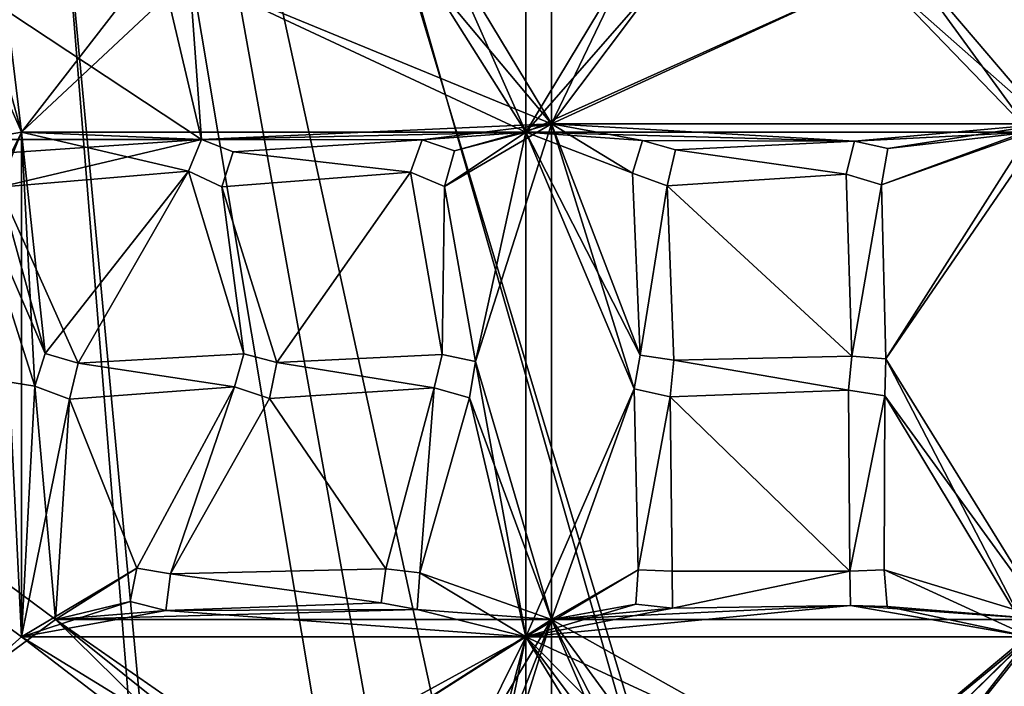
# Model space of a CAD drawing. Units: inches. Extents: x -7 to 7, y -7 to 7.
# Drawn here: x -5.6 to -2.9, y -2.9 to -1.1 of the extents above; entities that cross this region are included whole.
import ezdxf

# ---------------------------------------------------------------- set-up
doc = ezdxf.new("R2010")
doc.units = ezdxf.units.IN
doc.layers.get('0').update_dxf_attribs({"true_color": 0xc2ced6})

msp = doc.modelspace()

# ---------------------------------------------------------------- linework, layer by layer
for points in [[(-5.8251, 3.634), (-5.1684, -4.5194), (-5.9499, -3.4432), (-5.8251, 3.634)], [(6.1683, -3.0212), (-3.0208, -6.1684), (-5.8251, 3.634), (6.1683, -3.0212)], [(-5.8251, 3.634), (-3.0208, -6.1684), (-4.1935, -5.4435), (-5.8251, 3.634)], [(-5.1684, -4.5194), (-5.8251, 3.634), (-4.1935, -5.4435), (-5.1684, -4.5194)], [(-5.875, 3.558), (-5.897, -3.527), (-5.1105, -4.5888), (-5.875, 3.558)], [(-5.875, 3.558), (-2.9382, -6.2052), (6.2052, -2.9382), (-5.875, 3.558)], [(-3.8621, -5.6674), (-2.9382, -6.2052), (-5.875, 3.558), (-3.8621, -5.6674)], [(-5.1105, -4.5888), (-4.399, -5.2615), (-5.875, 3.558), (-5.1105, -4.5888)], [(-5.875, 3.558), (-4.399, -5.2615), (-3.8621, -5.6674), (-5.875, 3.558)], [(-5.7949, 0.2982), (-5.2115, -0.908), (-5.5902, -1.3976), (-5.7949, 0.2982)], [(-5.7371, -0.8694), (-5.7949, 0.2982), (-5.5902, -1.3976), (-5.7371, -0.8694)], [(-4.4278, -0.8666), (-4.1926, 0), (-4.1926, -1.3976), (-4.4278, -0.8666)], [(-4.4278, -0.8666), (-4.1217, -1.3739), (-4.1217, 0), (-4.4278, -0.8666)], [(-4.1926, -1.3976), (-4.1926, 0), (-3.9001, -0.9116), (-4.1926, -1.3976)], [(-4.1217, -1.3739), (-3.9001, -0.9116), (-4.1217, 0), (-4.1217, -1.3739)], [(-2.7951, -1.3976), (-3.1845, -0.862), (-2.7951, 0), (-2.7951, -1.3976)], [(-2.7478, -1.3739), (-2.7478, 0), (-3.1845, -0.862), (-2.7478, -1.3739)], [(-5.7371, -0.8694), (-5.5902, -1.3976), (-5.7811, -0.9616), (-5.7371, -0.8694)], [(-4.4678, -0.9606), (-4.4278, -0.8666), (-4.1926, -1.3976), (-4.4678, -0.9606)], [(-4.1217, -1.3739), (-4.4278, -0.8666), (-4.4678, -0.9606), (-4.1217, -1.3739)], [(-2.7951, -1.3976), (-3.2178, -0.9586), (-3.1845, -0.862), (-2.7951, -1.3976)], [(-3.1845, -0.862), (-3.2178, -0.9586), (-2.7478, -1.3739), (-3.1845, -0.862)], [(-5.0915, -1.418), (-5.2115, -0.908), (-5.7811, -0.9616), (-5.0915, -1.418)], [(-5.2115, -0.908), (-5.1243, -0.9612), (-5.5902, -1.3976), (-5.2115, -0.908)], [(-5.2115, -0.908), (-5.0915, -1.418), (-5.1243, -0.9612), (-5.2115, -0.908)], [(-4.1926, -1.3976), (-3.9001, -0.9116), (-3.81, -0.9597), (-4.1926, -1.3976)], [(-3.81, -0.9597), (-3.9001, -0.9116), (-4.1217, -1.3739), (-3.81, -0.9597)], [(-5.7811, -0.9616), (-5.5902, -1.3976), (-5.7052, -1.4173), (-5.7811, -0.9616)], [(-5.7811, -0.9616), (-5.7052, -1.4173), (-5.0915, -1.418), (-5.7811, -0.9616)], [(-5.1243, -0.9612), (-4.1926, -1.3976), (-5.5902, -1.3976), (-5.1243, -0.9612)], [(-4.1926, -1.3976), (-5.1243, -0.9612), (-4.4678, -0.9606), (-4.1926, -1.3976)], [(-4.1217, -1.3739), (-4.4678, -0.9606), (-5.1243, -0.9612), (-4.1217, -1.3739)], [(-5.1243, -0.9612), (-5.0915, -1.418), (-4.1217, -1.3739), (-5.1243, -0.9612)], [(-2.7951, -1.3976), (-4.1926, -1.3976), (-3.2178, -0.9586), (-2.7951, -1.3976)], [(-3.81, -0.9597), (-3.2178, -0.9586), (-4.1926, -1.3976), (-3.81, -0.9597)], [(-2.7478, -1.3739), (-3.2178, -0.9586), (-4.1217, -1.3739), (-2.7478, -1.3739)], [(-3.81, -0.9597), (-4.1217, -1.3739), (-3.2178, -0.9586), (-3.81, -0.9597)], [(-5.0915, -1.418), (-4.4796, -1.419), (-4.1217, -1.3739), (-5.0915, -1.418)], [(-4.3898, -1.4491), (-4.1217, -1.3739), (-4.4796, -1.419), (-4.3898, -1.4491)], [(-4.1217, -1.3739), (-4.4178, -1.5474), (-4.332, -2.0325), (-4.1217, -1.3739)], [(-4.1217, -1.3739), (-4.3898, -1.4491), (-4.4178, -1.5474), (-4.1217, -1.3739)], [(-4.332, -2.0325), (-4.1217, -2.7478), (-4.1217, -1.3739), (-4.332, -2.0325)], [(-4.1217, -2.7478), (-3.8923, -2.1083), (-4.1217, -1.3739), (-4.1217, -2.7478)], [(-3.8757, -2.0151), (-4.1217, -1.3739), (-3.8923, -2.1083), (-3.8757, -2.0151)], [(-4.1217, -1.3739), (-3.8971, -1.5106), (-3.8689, -1.4203), (-4.1217, -1.3739)], [(-3.8971, -1.5106), (-4.1217, -1.3739), (-3.8757, -2.0151), (-3.8971, -1.5106)], [(-3.8689, -1.4203), (-3.2816, -1.4222), (-4.1217, -1.3739), (-3.8689, -1.4203)], [(-2.7478, -1.3739), (-4.1217, -1.3739), (-3.2816, -1.4222), (-2.7478, -1.3739)], [(-3.2816, -1.4222), (-3.1892, -1.4427), (-2.7478, -1.3739), (-3.2816, -1.4222)], [(-3.2065, -1.5434), (-3.1945, -2.0254), (-2.7478, -1.3739), (-3.2065, -1.5434)], [(-3.1892, -1.4427), (-3.2065, -1.5434), (-2.7478, -1.3739), (-3.1892, -1.4427)], [(-2.7478, -1.3739), (-3.1945, -2.0254), (-2.7478, -2.7478), (-2.7478, -1.3739)], [(-5.5902, -1.3976), (-5.6176, -1.4533), (-5.7052, -1.4173), (-5.5902, -1.3976)], [(-5.7052, -1.4173), (-5.6176, -1.4533), (-5.0915, -1.418), (-5.7052, -1.4173)], [(-5.652, -1.5495), (-5.5902, -1.3976), (-5.5902, -2.7951), (-5.652, -1.5495)], [(-5.5902, -1.3976), (-5.652, -1.5495), (-5.6176, -1.4533), (-5.5902, -1.3976)], [(-5.0915, -1.418), (-5.6176, -1.4533), (-5.652, -1.5495), (-5.0915, -1.418)], [(-5.652, -1.5495), (-5.1272, -1.5056), (-5.0915, -1.418), (-5.652, -1.5495)], [(-5.524, -2.0106), (-5.5902, -1.3976), (-5.1272, -1.5056), (-5.524, -2.0106)], [(-5.5529, -2.1008), (-5.5902, -1.3976), (-5.524, -2.0106), (-5.5529, -2.1008)], [(-5.5902, -1.3976), (-5.5529, -2.1008), (-5.5902, -2.7951), (-5.5902, -1.3976)], [(-5.1272, -1.5056), (-5.5902, -1.3976), (-5.0915, -1.418), (-5.1272, -1.5056)], [(-5.0915, -1.418), (-5.5902, -1.3976), (-4.1926, -1.3976), (-5.0915, -1.418)], [(-5.1272, -1.5056), (-5.0915, -1.418), (-5.0915, -1.418), (-5.1272, -1.5056)], [(-5.0915, -1.418), (-5.1272, -1.5056), (-5.1272, -1.5056), (-5.0915, -1.418)], [(-5.1272, -1.5056), (-5.0915, -1.418), (-5.0915, -1.418), (-5.1272, -1.5056)], [(-5.0915, -1.418), (-5.1272, -1.5056), (-5.1272, -1.5056), (-5.0915, -1.418)], [(-4.1926, -1.3976), (-4.4796, -1.419), (-5.0915, -1.418), (-4.1926, -1.3976)], [(-5.0915, -1.418), (-4.4796, -1.419), (-5.0029, -1.4514), (-5.0915, -1.418)], [(-5.0029, -1.4514), (-4.4796, -1.419), (-5.0915, -1.418), (-5.0029, -1.4514)], [(-5.0029, -1.4514), (-5.0915, -1.418), (-5.0915, -1.418), (-5.0029, -1.4514)], [(-5.0029, -1.4514), (-5.0915, -1.418), (-5.0915, -1.418), (-5.0029, -1.4514)], [(-5.0029, -1.4514), (-5.0915, -1.418), (-5.0029, -1.4514), (-5.0029, -1.4514)], [(-4.1926, -1.3976), (-4.3898, -1.4491), (-4.4796, -1.419), (-4.1926, -1.3976)], [(-4.3898, -1.4491), (-4.1926, -1.3976), (-4.4178, -1.5474), (-4.3898, -1.4491)], [(-4.4178, -1.5474), (-4.1926, -1.3976), (-4.332, -2.0325), (-4.4178, -1.5474)], [(-4.332, -2.0325), (-4.1926, -1.3976), (-4.1926, -2.7951), (-4.332, -2.0325)], [(-4.1926, -1.3976), (-3.8923, -2.1083), (-4.1926, -2.7951), (-4.1926, -1.3976)], [(-3.8757, -2.0151), (-4.1926, -1.3976), (-3.8971, -1.5106), (-3.8757, -2.0151)], [(-4.1926, -1.3976), (-3.8757, -2.0151), (-3.8923, -2.1083), (-4.1926, -1.3976)], [(-4.1926, -1.3976), (-3.8689, -1.4203), (-3.8971, -1.5106), (-4.1926, -1.3976)], [(-2.7951, -1.3976), (-3.2816, -1.4222), (-4.1926, -1.3976), (-2.7951, -1.3976)], [(-4.1926, -1.3976), (-3.2816, -1.4222), (-3.8689, -1.4203), (-4.1926, -1.3976)], [(-3.1892, -1.4427), (-3.2816, -1.4222), (-2.7951, -1.3976), (-3.1892, -1.4427)], [(-3.1945, -2.0254), (-3.2065, -1.5434), (-2.7951, -1.3976), (-3.1945, -2.0254)], [(-3.1892, -1.4427), (-2.7951, -1.3976), (-3.2065, -1.5434), (-3.1892, -1.4427)], [(-2.7951, -1.3976), (-2.7951, -2.7951), (-3.1945, -2.0254), (-2.7951, -1.3976)], [(-4.512, -1.5079), (-5.0029, -1.4514), (-4.4796, -1.419), (-4.512, -1.5079)], [(-4.512, -1.5079), (-4.4796, -1.419), (-5.0029, -1.4514), (-4.512, -1.5079)], [(-4.512, -1.5079), (-4.4796, -1.419), (-4.4796, -1.419), (-4.512, -1.5079)], [(-4.4796, -1.419), (-4.512, -1.5079), (-4.512, -1.5079), (-4.4796, -1.419)], [(-4.4796, -1.419), (-4.512, -1.5079), (-4.4796, -1.419), (-4.4796, -1.419)], [(-4.4796, -1.419), (-4.3898, -1.4491), (-4.3898, -1.4491), (-4.4796, -1.419)], [(-4.3898, -1.4491), (-4.4796, -1.419), (-4.4796, -1.419), (-4.3898, -1.4491)], [(-4.3898, -1.4491), (-4.4796, -1.419), (-4.4796, -1.419), (-4.3898, -1.4491)], [(-3.8971, -1.5106), (-3.8689, -1.4203), (-3.8689, -1.4203), (-3.8971, -1.5106)], [(-3.8689, -1.4203), (-3.8971, -1.5106), (-3.8971, -1.5106), (-3.8689, -1.4203)], [(-3.8971, -1.5106), (-3.8689, -1.4203), (-3.8689, -1.4203), (-3.8971, -1.5106)], [(-3.8689, -1.4203), (-3.8971, -1.5106), (-3.8971, -1.5106), (-3.8689, -1.4203)], [(-3.8689, -1.4203), (-3.2816, -1.4222), (-3.7778, -1.4462), (-3.8689, -1.4203)], [(-3.2816, -1.4222), (-3.8689, -1.4203), (-3.7778, -1.4462), (-3.2816, -1.4222)], [(-3.8689, -1.4203), (-3.7778, -1.4462), (-3.7778, -1.4462), (-3.8689, -1.4203)], [(-3.7778, -1.4462), (-3.8689, -1.4203), (-3.8689, -1.4203), (-3.7778, -1.4462)], [(-3.8689, -1.4203), (-3.7778, -1.4462), (-3.7778, -1.4462), (-3.8689, -1.4203)], [(-3.7778, -1.4462), (-3.8689, -1.4203), (-3.8689, -1.4203), (-3.7778, -1.4462)], [(-3.2816, -1.4222), (-3.3044, -1.5141), (-3.7778, -1.4462), (-3.2816, -1.4222)], [(-3.2816, -1.4222), (-3.7778, -1.4462), (-3.3044, -1.5141), (-3.2816, -1.4222)], [(-3.3044, -1.5141), (-3.2816, -1.4222), (-3.2816, -1.4222), (-3.3044, -1.5141)], [(-3.2816, -1.4222), (-3.3044, -1.5141), (-3.3044, -1.5141), (-3.2816, -1.4222)], [(-3.3044, -1.5141), (-3.2816, -1.4222), (-3.2816, -1.4222), (-3.3044, -1.5141)], [(-3.2816, -1.4222), (-3.3044, -1.5141), (-3.3044, -1.5141), (-3.2816, -1.4222)], [(-3.2816, -1.4222), (-3.1892, -1.4427), (-3.1892, -1.4427), (-3.2816, -1.4222)], [(-3.1892, -1.4427), (-3.2816, -1.4222), (-3.2816, -1.4222), (-3.1892, -1.4427)], [(-3.2816, -1.4222), (-3.1892, -1.4427), (-3.1892, -1.4427), (-3.2816, -1.4222)], [(-3.1892, -1.4427), (-3.2816, -1.4222), (-3.2816, -1.4222), (-3.1892, -1.4427)], [(-3.1892, -1.4427), (-3.2065, -1.5434), (-3.2065, -1.5434), (-3.1892, -1.4427)], [(-3.2065, -1.5434), (-3.1892, -1.4427), (-3.1892, -1.4427), (-3.2065, -1.5434)], [(-3.1892, -1.4427), (-3.2065, -1.5434), (-3.2065, -1.5434), (-3.1892, -1.4427)], [(-3.2065, -1.5434), (-3.1892, -1.4427), (-3.1892, -1.4427), (-3.2065, -1.5434)], [(-4.512, -1.5079), (-5.0345, -1.5486), (-5.0029, -1.4514), (-4.512, -1.5079)], [(-5.0029, -1.4514), (-5.0345, -1.5486), (-4.512, -1.5079), (-5.0029, -1.4514)], [(-5.0029, -1.4514), (-5.0345, -1.5486), (-5.0345, -1.5486), (-5.0029, -1.4514)], [(-5.0345, -1.5486), (-5.0029, -1.4514), (-5.0029, -1.4514), (-5.0345, -1.5486)], [(-4.4178, -1.5474), (-4.4178, -1.5474), (-4.3898, -1.4491), (-4.4178, -1.5474)], [(-4.3898, -1.4491), (-4.3898, -1.4491), (-4.4178, -1.5474), (-4.3898, -1.4491)], [(-3.3044, -1.5141), (-3.8012, -1.5457), (-3.7778, -1.4462), (-3.3044, -1.5141)], [(-3.8012, -1.5457), (-3.3044, -1.5141), (-3.7778, -1.4462), (-3.8012, -1.5457)], [(-3.7778, -1.4462), (-3.8012, -1.5457), (-3.8012, -1.5457), (-3.7778, -1.4462)], [(-3.8012, -1.5457), (-3.7778, -1.4462), (-3.7778, -1.4462), (-3.8012, -1.5457)], [(-3.7778, -1.4462), (-3.8012, -1.5457), (-3.8012, -1.5457), (-3.7778, -1.4462)], [(-3.8012, -1.5457), (-3.7778, -1.4462), (-3.7778, -1.4462), (-3.8012, -1.5457)], [(-6.5917, -1.9341), (-5.5529, -2.1008), (-5.7434, -1.5038), (-6.5917, -1.9341)], [(-5.524, -2.0106), (-5.7434, -1.5038), (-5.5529, -2.1008), (-5.524, -2.0106)], [(-5.524, -2.0106), (-5.652, -1.5495), (-5.7434, -1.5038), (-5.524, -2.0106)], [(-5.1272, -1.5056), (-5.652, -1.5495), (-5.4332, -2.0372), (-5.1272, -1.5056)], [(-5.1272, -1.5056), (-5.4332, -2.0372), (-5.524, -2.0106), (-5.1272, -1.5056)], [(-4.9742, -2.0118), (-5.4332, -2.0372), (-5.1272, -1.5056), (-4.9742, -2.0118)], [(-5.4332, -2.0372), (-4.9742, -2.0118), (-5.1272, -1.5056), (-5.4332, -2.0372)], [(-4.9742, -2.0118), (-5.1272, -1.5056), (-5.0345, -1.5486), (-4.9742, -2.0118)], [(-5.1272, -1.5056), (-4.9742, -2.0118), (-5.0345, -1.5486), (-5.1272, -1.5056)], [(-5.1272, -1.5056), (-5.0345, -1.5486), (-5.0345, -1.5486), (-5.1272, -1.5056)], [(-5.1272, -1.5056), (-5.0345, -1.5486), (-5.1272, -1.5056), (-5.1272, -1.5056)], [(-5.1272, -1.5056), (-5.0345, -1.5486), (-5.1272, -1.5056), (-5.1272, -1.5056)], [(-4.8824, -2.0351), (-5.0345, -1.5486), (-4.512, -1.5079), (-4.8824, -2.0351)], [(-4.512, -1.5079), (-5.0345, -1.5486), (-4.8824, -2.0351), (-4.512, -1.5079)], [(-4.512, -1.5079), (-4.4247, -2.0132), (-4.8824, -2.0351), (-4.512, -1.5079)], [(-4.8824, -2.0351), (-4.4247, -2.0132), (-4.512, -1.5079), (-4.8824, -2.0351)], [(-4.512, -1.5079), (-4.4178, -1.5474), (-4.4247, -2.0132), (-4.512, -1.5079)], [(-4.4178, -1.5474), (-4.512, -1.5079), (-4.4247, -2.0132), (-4.4178, -1.5474)], [(-4.4178, -1.5474), (-4.512, -1.5079), (-4.512, -1.5079), (-4.4178, -1.5474)], [(-4.512, -1.5079), (-4.4178, -1.5474), (-4.4178, -1.5474), (-4.512, -1.5079)], [(-3.8971, -1.5106), (-3.8012, -1.5457), (-3.8757, -2.0151), (-3.8971, -1.5106)], [(-3.8012, -1.5457), (-3.8971, -1.5106), (-3.8757, -2.0151), (-3.8012, -1.5457)], [(-3.8012, -1.5457), (-3.8971, -1.5106), (-3.8971, -1.5106), (-3.8012, -1.5457)], [(-3.8971, -1.5106), (-3.8012, -1.5457), (-3.8012, -1.5457), (-3.8971, -1.5106)], [(-3.8012, -1.5457), (-3.8971, -1.5106), (-3.8971, -1.5106), (-3.8012, -1.5457)], [(-3.8971, -1.5106), (-3.8012, -1.5457), (-3.8012, -1.5457), (-3.8971, -1.5106)], [(-3.8012, -1.5457), (-3.3044, -1.5141), (-3.2888, -2.018), (-3.8012, -1.5457)], [(-3.2888, -2.018), (-3.3044, -1.5141), (-3.8012, -1.5457), (-3.2888, -2.018)], [(-3.2065, -1.5434), (-3.2888, -2.018), (-3.3044, -1.5141), (-3.2065, -1.5434)], [(-3.3044, -1.5141), (-3.2888, -2.018), (-3.2065, -1.5434), (-3.3044, -1.5141)], [(-3.2065, -1.5434), (-3.3044, -1.5141), (-3.3044, -1.5141), (-3.2065, -1.5434)], [(-3.3044, -1.5141), (-3.2065, -1.5434), (-3.2065, -1.5434), (-3.3044, -1.5141)], [(-3.2065, -1.5434), (-3.3044, -1.5141), (-3.3044, -1.5141), (-3.2065, -1.5434)], [(-3.3044, -1.5141), (-3.2065, -1.5434), (-3.2065, -1.5434), (-3.3044, -1.5141)], [(-5.652, -1.5495), (-5.5902, -2.7951), (-6.7051, -1.9673), (-5.652, -1.5495)], [(-5.4332, -2.0372), (-5.652, -1.5495), (-5.524, -2.0106), (-5.4332, -2.0372)], [(-4.9742, -2.0118), (-5.0345, -1.5486), (-4.8824, -2.0351), (-4.9742, -2.0118)], [(-4.9742, -2.0118), (-4.8824, -2.0351), (-5.0345, -1.5486), (-4.9742, -2.0118)], [(-4.4178, -1.5474), (-4.332, -2.0325), (-4.4247, -2.0132), (-4.4178, -1.5474)], [(-4.332, -2.0325), (-4.4178, -1.5474), (-4.4247, -2.0132), (-4.332, -2.0325)], [(-3.8012, -1.5457), (-3.7821, -2.0294), (-3.8757, -2.0151), (-3.8012, -1.5457)], [(-3.8757, -2.0151), (-3.7821, -2.0294), (-3.8012, -1.5457), (-3.8757, -2.0151)], [(-3.2888, -2.018), (-3.7821, -2.0294), (-3.8012, -1.5457), (-3.2888, -2.018)], [(-3.8012, -1.5457), (-3.7821, -2.0294), (-3.2888, -2.018), (-3.8012, -1.5457)], [(-3.1945, -2.0254), (-3.2888, -2.018), (-3.2065, -1.5434), (-3.1945, -2.0254)], [(-3.1945, -2.0254), (-3.2065, -1.5434), (-3.2888, -2.018), (-3.1945, -2.0254)], [(-5.4956, -2.7478), (-5.5529, -2.1008), (-6.5917, -1.9341), (-5.4956, -2.7478)], [(-6.5917, -1.9341), (-6.0877, -3.1829), (-5.4956, -2.7478), (-6.5917, -1.9341)], [(-5.5902, -2.7951), (-6.1597, -3.2995), (-6.7051, -1.9673), (-5.5902, -2.7951)], [(-5.524, -2.0106), (-5.5529, -2.1008), (-5.5529, -2.1008), (-5.524, -2.0106)], [(-5.524, -2.0106), (-5.5529, -2.1008), (-5.5529, -2.1008), (-5.524, -2.0106)], [(-5.524, -2.0106), (-5.5529, -2.1008), (-5.524, -2.0106), (-5.524, -2.0106)], [(-5.524, -2.0106), (-5.4332, -2.0372), (-5.4332, -2.0372), (-5.524, -2.0106)], [(-5.4332, -2.0372), (-5.524, -2.0106), (-5.524, -2.0106), (-5.4332, -2.0372)], [(-4.9998, -2.1029), (-5.4332, -2.0372), (-4.9742, -2.0118), (-4.9998, -2.1029)], [(-4.9742, -2.0118), (-5.4332, -2.0372), (-4.9998, -2.1029), (-4.9742, -2.0118)], [(-4.9998, -2.1029), (-4.9742, -2.0118), (-4.9742, -2.0118), (-4.9998, -2.1029)], [(-4.9742, -2.0118), (-4.9998, -2.1029), (-4.9998, -2.1029), (-4.9742, -2.0118)], [(-4.9998, -2.1029), (-4.9742, -2.0118), (-4.9742, -2.0118), (-4.9998, -2.1029)], [(-4.9742, -2.0118), (-4.9998, -2.1029), (-4.9998, -2.1029), (-4.9742, -2.0118)], [(-4.9742, -2.0118), (-4.8824, -2.0351), (-4.8824, -2.0351), (-4.9742, -2.0118)], [(-4.8824, -2.0351), (-4.9742, -2.0118), (-4.9742, -2.0118), (-4.8824, -2.0351)], [(-4.8824, -2.0351), (-4.9742, -2.0118), (-4.9742, -2.0118), (-4.8824, -2.0351)], [(-4.4247, -2.0132), (-4.4463, -2.1054), (-4.8824, -2.0351), (-4.4247, -2.0132)], [(-4.4463, -2.1054), (-4.4247, -2.0132), (-4.8824, -2.0351), (-4.4463, -2.1054)], [(-4.4463, -2.1054), (-4.4247, -2.0132), (-4.4247, -2.0132), (-4.4463, -2.1054)], [(-4.4247, -2.0132), (-4.4463, -2.1054), (-4.4463, -2.1054), (-4.4247, -2.0132)], [(-4.4247, -2.0132), (-4.4463, -2.1054), (-4.4247, -2.0132), (-4.4247, -2.0132)], [(-4.4247, -2.0132), (-4.332, -2.0325), (-4.332, -2.0325), (-4.4247, -2.0132)], [(-4.332, -2.0325), (-4.4247, -2.0132), (-4.4247, -2.0132), (-4.332, -2.0325)], [(-4.332, -2.0325), (-4.4247, -2.0132), (-4.4247, -2.0132), (-4.332, -2.0325)], [(-3.8923, -2.1083), (-3.8757, -2.0151), (-3.8757, -2.0151), (-3.8923, -2.1083)], [(-3.8757, -2.0151), (-3.8923, -2.1083), (-3.8923, -2.1083), (-3.8757, -2.0151)], [(-3.8923, -2.1083), (-3.8757, -2.0151), (-3.8757, -2.0151), (-3.8923, -2.1083)], [(-3.8757, -2.0151), (-3.8923, -2.1083), (-3.8923, -2.1083), (-3.8757, -2.0151)], [(-3.8757, -2.0151), (-3.7821, -2.0294), (-3.7821, -2.0294), (-3.8757, -2.0151)], [(-3.7821, -2.0294), (-3.8757, -2.0151), (-3.8757, -2.0151), (-3.7821, -2.0294)], [(-3.7821, -2.0294), (-3.8757, -2.0151), (-3.8757, -2.0151), (-3.7821, -2.0294)], [(-3.7821, -2.0294), (-3.2888, -2.018), (-3.2986, -2.1121), (-3.7821, -2.0294)], [(-3.2986, -2.1121), (-3.2888, -2.018), (-3.7821, -2.0294), (-3.2986, -2.1121)], [(-3.2986, -2.1121), (-3.2888, -2.018), (-3.2888, -2.018), (-3.2986, -2.1121)], [(-3.2888, -2.018), (-3.2986, -2.1121), (-3.2986, -2.1121), (-3.2888, -2.018)], [(-3.2888, -2.018), (-3.2986, -2.1121), (-3.2986, -2.1121), (-3.2888, -2.018)], [(-3.1945, -2.0254), (-3.2888, -2.018), (-3.2888, -2.018), (-3.1945, -2.0254)], [(-3.1945, -2.0254), (-3.2888, -2.018), (-3.1945, -2.0254), (-3.1945, -2.0254)], [(-3.1945, -2.0254), (-3.2888, -2.018), (-3.1945, -2.0254), (-3.1945, -2.0254)], [(-5.4572, -2.1366), (-5.4332, -2.0372), (-4.9998, -2.1029), (-5.4572, -2.1366)], [(-4.9998, -2.1029), (-5.4332, -2.0372), (-5.4572, -2.1366), (-4.9998, -2.1029)], [(-5.4572, -2.1366), (-5.4332, -2.0372), (-5.4332, -2.0372), (-5.4572, -2.1366)], [(-5.4572, -2.1366), (-5.4332, -2.0372), (-5.4572, -2.1366), (-5.4572, -2.1366)], [(-5.4572, -2.1366), (-5.4332, -2.0372), (-5.4572, -2.1366), (-5.4572, -2.1366)], [(-4.8824, -2.0351), (-4.4463, -2.1054), (-4.9029, -2.1352), (-4.8824, -2.0351)], [(-4.8824, -2.0351), (-4.9029, -2.1352), (-4.4463, -2.1054), (-4.8824, -2.0351)], [(-4.8824, -2.0351), (-4.9029, -2.1352), (-4.9029, -2.1352), (-4.8824, -2.0351)], [(-4.9029, -2.1352), (-4.8824, -2.0351), (-4.8824, -2.0351), (-4.9029, -2.1352)], [(-4.332, -2.0325), (-4.1926, -2.7951), (-4.3481, -2.1334), (-4.332, -2.0325)], [(-4.3481, -2.1334), (-4.1217, -2.7478), (-4.332, -2.0325), (-4.3481, -2.1334)], [(-4.3481, -2.1334), (-4.3481, -2.1334), (-4.332, -2.0325), (-4.3481, -2.1334)], [(-4.332, -2.0325), (-4.332, -2.0325), (-4.3481, -2.1334), (-4.332, -2.0325)], [(-3.7821, -2.0294), (-3.2986, -2.1121), (-3.7927, -2.131), (-3.7821, -2.0294)], [(-3.2986, -2.1121), (-3.7821, -2.0294), (-3.7927, -2.131), (-3.2986, -2.1121)], [(-3.7927, -2.131), (-3.7821, -2.0294), (-3.7821, -2.0294), (-3.7927, -2.131)], [(-3.7927, -2.131), (-3.7821, -2.0294), (-3.7927, -2.131), (-3.7927, -2.131)], [(-3.7927, -2.131), (-3.7821, -2.0294), (-3.7927, -2.131), (-3.7927, -2.131)], [(-3.1945, -2.0254), (-2.7951, -2.7951), (-3.1976, -2.1275), (-3.1945, -2.0254)], [(-3.1976, -2.1275), (-2.7478, -2.7478), (-3.1945, -2.0254), (-3.1976, -2.1275)], [(-3.1976, -2.1275), (-3.1945, -2.0254), (-3.1945, -2.0254), (-3.1976, -2.1275)], [(-3.1976, -2.1275), (-3.1945, -2.0254), (-3.1945, -2.0254), (-3.1976, -2.1275)], [(-3.1976, -2.1275), (-3.1945, -2.0254), (-3.1976, -2.1275), (-3.1976, -2.1275)], [(-5.4572, -2.1366), (-5.5902, -2.7951), (-5.5529, -2.1008), (-5.4572, -2.1366)], [(-5.4956, -2.7478), (-5.4572, -2.1366), (-5.5529, -2.1008), (-5.4956, -2.7478)], [(-5.4572, -2.1366), (-5.5529, -2.1008), (-5.5529, -2.1008), (-5.4572, -2.1366)], [(-5.5529, -2.1008), (-5.4572, -2.1366), (-5.4572, -2.1366), (-5.5529, -2.1008)], [(-5.4572, -2.1366), (-5.5529, -2.1008), (-5.5529, -2.1008), (-5.4572, -2.1366)], [(-5.5529, -2.1008), (-5.4572, -2.1366), (-5.4572, -2.1366), (-5.5529, -2.1008)], [(-5.27, -2.6048), (-5.4572, -2.1366), (-4.9998, -2.1029), (-5.27, -2.6048)], [(-4.9998, -2.1029), (-5.4572, -2.1366), (-5.27, -2.6048), (-4.9998, -2.1029)], [(-4.9998, -2.1029), (-5.1767, -2.6213), (-5.27, -2.6048), (-4.9998, -2.1029)], [(-5.27, -2.6048), (-5.1767, -2.6213), (-4.9998, -2.1029), (-5.27, -2.6048)], [(-4.9029, -2.1352), (-5.1767, -2.6213), (-4.9998, -2.1029), (-4.9029, -2.1352)], [(-5.1767, -2.6213), (-4.9029, -2.1352), (-4.9998, -2.1029), (-5.1767, -2.6213)], [(-4.9998, -2.1029), (-4.9029, -2.1352), (-4.9029, -2.1352), (-4.9998, -2.1029)], [(-4.9998, -2.1029), (-4.9029, -2.1352), (-4.9998, -2.1029), (-4.9998, -2.1029)], [(-4.9998, -2.1029), (-4.9029, -2.1352), (-4.9998, -2.1029), (-4.9998, -2.1029)], [(-4.4463, -2.1054), (-4.5803, -2.607), (-4.9029, -2.1352), (-4.4463, -2.1054)], [(-4.4463, -2.1054), (-4.9029, -2.1352), (-4.5803, -2.607), (-4.4463, -2.1054)], [(-4.4862, -2.6179), (-4.5803, -2.607), (-4.4463, -2.1054), (-4.4862, -2.6179)], [(-4.4862, -2.6179), (-4.4463, -2.1054), (-4.5803, -2.607), (-4.4862, -2.6179)], [(-4.3481, -2.1334), (-4.4862, -2.6179), (-4.4463, -2.1054), (-4.3481, -2.1334)], [(-4.4862, -2.6179), (-4.3481, -2.1334), (-4.4463, -2.1054), (-4.4862, -2.6179)], [(-4.3481, -2.1334), (-4.4463, -2.1054), (-4.4463, -2.1054), (-4.3481, -2.1334)], [(-4.4463, -2.1054), (-4.3481, -2.1334), (-4.3481, -2.1334), (-4.4463, -2.1054)], [(-3.8813, -2.6102), (-4.1926, -2.7951), (-3.8923, -2.1083), (-3.8813, -2.6102)], [(-3.8813, -2.6102), (-3.8923, -2.1083), (-4.1217, -2.7478), (-3.8813, -2.6102)], [(-3.7927, -2.131), (-3.8813, -2.6102), (-3.8923, -2.1083), (-3.7927, -2.131)], [(-3.7927, -2.131), (-3.8923, -2.1083), (-3.8813, -2.6102), (-3.7927, -2.131)], [(-3.7927, -2.131), (-3.8923, -2.1083), (-3.8923, -2.1083), (-3.7927, -2.131)], [(-3.8923, -2.1083), (-3.7927, -2.131), (-3.7927, -2.131), (-3.8923, -2.1083)], [(-3.7927, -2.131), (-3.8923, -2.1083), (-3.8923, -2.1083), (-3.7927, -2.131)], [(-3.8923, -2.1083), (-3.7927, -2.131), (-3.7927, -2.131), (-3.8923, -2.1083)], [(-3.7927, -2.131), (-3.2986, -2.1121), (-3.2944, -2.6137), (-3.7927, -2.131)], [(-3.2944, -2.6137), (-3.2986, -2.1121), (-3.7927, -2.131), (-3.2944, -2.6137)], [(-3.2944, -2.6137), (-3.2986, -2.1121), (-3.1976, -2.1275), (-3.2944, -2.6137)], [(-3.2986, -2.1121), (-3.2944, -2.6137), (-3.1976, -2.1275), (-3.2986, -2.1121)], [(-3.1976, -2.1275), (-3.2986, -2.1121), (-3.2986, -2.1121), (-3.1976, -2.1275)], [(-3.2986, -2.1121), (-3.1976, -2.1275), (-3.1976, -2.1275), (-3.2986, -2.1121)], [(-3.2986, -2.1121), (-3.1976, -2.1275), (-3.2986, -2.1121), (-3.2986, -2.1121)], [(-3.1998, -2.6098), (-3.2944, -2.6137), (-3.1976, -2.1275), (-3.1998, -2.6098)], [(-3.1998, -2.6098), (-3.1976, -2.1275), (-3.2944, -2.6137), (-3.1998, -2.6098)], [(-3.1976, -2.1275), (-2.7951, -2.7951), (-3.1998, -2.6098), (-3.1976, -2.1275)], [(-3.1976, -2.1275), (-3.1998, -2.6098), (-2.7478, -2.7478), (-3.1976, -2.1275)], [(-5.4572, -2.1366), (-5.27, -2.6048), (-5.5902, -2.7951), (-5.4572, -2.1366)], [(-5.4572, -2.1366), (-5.4956, -2.7478), (-5.27, -2.6048), (-5.4572, -2.1366)], [(-5.1767, -2.6213), (-4.9029, -2.1352), (-4.5803, -2.607), (-5.1767, -2.6213)], [(-4.5803, -2.607), (-4.9029, -2.1352), (-5.1767, -2.6213), (-4.5803, -2.607)], [(-4.1926, -2.7951), (-4.4862, -2.6179), (-4.3481, -2.1334), (-4.1926, -2.7951)], [(-4.4862, -2.6179), (-4.1217, -2.7478), (-4.3481, -2.1334), (-4.4862, -2.6179)], [(-3.8813, -2.6102), (-3.7927, -2.131), (-3.7867, -2.6139), (-3.8813, -2.6102)], [(-3.7927, -2.131), (-3.8813, -2.6102), (-3.7867, -2.6139), (-3.7927, -2.131)], [(-3.2944, -2.6137), (-3.7867, -2.6139), (-3.7927, -2.131), (-3.2944, -2.6137)], [(-3.7927, -2.131), (-3.7867, -2.6139), (-3.2944, -2.6137), (-3.7927, -2.131)], [(-5.2888, -2.6976), (-5.5902, -2.7951), (-5.27, -2.6048), (-5.2888, -2.6976)], [(-5.27, -2.6048), (-5.4956, -2.7478), (-5.2888, -2.6976), (-5.27, -2.6048)], [(-5.2888, -2.6976), (-5.27, -2.6048), (-5.27, -2.6048), (-5.2888, -2.6976)], [(-5.27, -2.6048), (-5.2888, -2.6976), (-5.2888, -2.6976), (-5.27, -2.6048)], [(-5.2888, -2.6976), (-5.27, -2.6048), (-5.27, -2.6048), (-5.2888, -2.6976)], [(-5.27, -2.6048), (-5.2888, -2.6976), (-5.2888, -2.6976), (-5.27, -2.6048)], [(-5.27, -2.6048), (-5.1767, -2.6213), (-5.1767, -2.6213), (-5.27, -2.6048)], [(-5.1767, -2.6213), (-5.27, -2.6048), (-5.27, -2.6048), (-5.1767, -2.6213)], [(-5.27, -2.6048), (-5.1767, -2.6213), (-5.1767, -2.6213), (-5.27, -2.6048)], [(-5.1767, -2.6213), (-5.27, -2.6048), (-5.27, -2.6048), (-5.1767, -2.6213)], [(-4.5803, -2.607), (-4.5936, -2.7008), (-5.1767, -2.6213), (-4.5803, -2.607)], [(-5.1767, -2.6213), (-4.5936, -2.7008), (-4.5803, -2.607), (-5.1767, -2.6213)], [(-4.5936, -2.7008), (-4.5803, -2.607), (-4.5803, -2.607), (-4.5936, -2.7008)], [(-4.5803, -2.607), (-4.5936, -2.7008), (-4.5936, -2.7008), (-4.5803, -2.607)], [(-4.5936, -2.7008), (-4.5803, -2.607), (-4.5803, -2.607), (-4.5936, -2.7008)], [(-4.5803, -2.607), (-4.5936, -2.7008), (-4.5936, -2.7008), (-4.5803, -2.607)], [(-4.5803, -2.607), (-4.4862, -2.6179), (-4.4862, -2.6179), (-4.5803, -2.607)], [(-4.4862, -2.6179), (-4.5803, -2.607), (-4.5803, -2.607), (-4.4862, -2.6179)], [(-4.5803, -2.607), (-4.4862, -2.6179), (-4.4862, -2.6179), (-4.5803, -2.607)], [(-4.4862, -2.6179), (-4.5803, -2.607), (-4.5803, -2.607), (-4.4862, -2.6179)], [(-4.4932, -2.7199), (-4.4862, -2.6179), (-4.1926, -2.7951), (-4.4932, -2.7199)], [(-4.1217, -2.7478), (-4.4862, -2.6179), (-4.4932, -2.7199), (-4.1217, -2.7478)], [(-4.4862, -2.6179), (-4.4932, -2.7199), (-4.4932, -2.7199), (-4.4862, -2.6179)], [(-4.4932, -2.7199), (-4.4862, -2.6179), (-4.4862, -2.6179), (-4.4932, -2.7199)], [(-4.4862, -2.6179), (-4.4932, -2.7199), (-4.4932, -2.7199), (-4.4862, -2.6179)], [(-4.4932, -2.7199), (-4.4862, -2.6179), (-4.4862, -2.6179), (-4.4932, -2.7199)], [(-4.1926, -2.7951), (-3.8813, -2.6102), (-3.8874, -2.7046), (-4.1926, -2.7951)], [(-4.1217, -2.7478), (-3.8874, -2.7046), (-3.8813, -2.6102), (-4.1217, -2.7478)], [(-3.8813, -2.6102), (-3.8874, -2.7046), (-3.8874, -2.7046), (-3.8813, -2.6102)], [(-3.8813, -2.6102), (-3.8874, -2.7046), (-3.8813, -2.6102), (-3.8813, -2.6102)], [(-3.8813, -2.6102), (-3.8874, -2.7046), (-3.8813, -2.6102), (-3.8813, -2.6102)], [(-3.8813, -2.6102), (-3.7867, -2.6139), (-3.7867, -2.6139), (-3.8813, -2.6102)], [(-3.7867, -2.6139), (-3.8813, -2.6102), (-3.8813, -2.6102), (-3.7867, -2.6139)], [(-3.8813, -2.6102), (-3.7867, -2.6139), (-3.7867, -2.6139), (-3.8813, -2.6102)], [(-3.7867, -2.6139), (-3.8813, -2.6102), (-3.8813, -2.6102), (-3.7867, -2.6139)], [(-3.7858, -2.716), (-3.7867, -2.6139), (-3.2944, -2.6137), (-3.7858, -2.716)], [(-3.2944, -2.6137), (-3.7867, -2.6139), (-3.7858, -2.716), (-3.2944, -2.6137)], [(-3.7867, -2.6139), (-3.7858, -2.716), (-3.7858, -2.716), (-3.7867, -2.6139)], [(-3.7858, -2.716), (-3.7867, -2.6139), (-3.7867, -2.6139), (-3.7858, -2.716)], [(-3.7867, -2.6139), (-3.7858, -2.716), (-3.7858, -2.716), (-3.7867, -2.6139)], [(-3.7858, -2.716), (-3.7867, -2.6139), (-3.7867, -2.6139), (-3.7858, -2.716)], [(-3.2944, -2.6137), (-3.2929, -2.7084), (-3.7858, -2.716), (-3.2944, -2.6137)], [(-3.7858, -2.716), (-3.2929, -2.7084), (-3.2944, -2.6137), (-3.7858, -2.716)], [(-3.2944, -2.6137), (-3.1998, -2.6098), (-3.1998, -2.6098), (-3.2944, -2.6137)], [(-3.1998, -2.6098), (-3.2944, -2.6137), (-3.2944, -2.6137), (-3.1998, -2.6098)], [(-3.2944, -2.6137), (-3.1998, -2.6098), (-3.1998, -2.6098), (-3.2944, -2.6137)], [(-3.1998, -2.6098), (-3.2944, -2.6137), (-3.2944, -2.6137), (-3.1998, -2.6098)], [(-3.2929, -2.7084), (-3.2944, -2.6137), (-3.2944, -2.6137), (-3.2929, -2.7084)], [(-3.2944, -2.6137), (-3.2929, -2.7084), (-3.2929, -2.7084), (-3.2944, -2.6137)], [(-3.2929, -2.7084), (-3.2944, -2.6137), (-3.2944, -2.6137), (-3.2929, -2.7084)], [(-3.2944, -2.6137), (-3.2929, -2.7084), (-3.2929, -2.7084), (-3.2944, -2.6137)], [(-2.7951, -2.7951), (-3.1908, -2.7116), (-3.1998, -2.6098), (-2.7951, -2.7951)], [(-3.1908, -2.7116), (-2.7478, -2.7478), (-3.1998, -2.6098), (-3.1908, -2.7116)], [(-3.1908, -2.7116), (-3.1998, -2.6098), (-3.1998, -2.6098), (-3.1908, -2.7116)], [(-3.1908, -2.7116), (-3.1998, -2.6098), (-3.1998, -2.6098), (-3.1908, -2.7116)], [(-3.1908, -2.7116), (-3.1998, -2.6098), (-3.1908, -2.7116), (-3.1908, -2.7116)], [(-5.1767, -2.6213), (-4.5936, -2.7008), (-5.1897, -2.7226), (-5.1767, -2.6213)], [(-4.5936, -2.7008), (-5.1767, -2.6213), (-5.1897, -2.7226), (-4.5936, -2.7008)], [(-5.1767, -2.6213), (-5.1897, -2.7226), (-5.1897, -2.7226), (-5.1767, -2.6213)], [(-5.1897, -2.7226), (-5.1767, -2.6213), (-5.1767, -2.6213), (-5.1897, -2.7226)], [(-5.1767, -2.6213), (-5.1897, -2.7226), (-5.1897, -2.7226), (-5.1767, -2.6213)], [(-5.1897, -2.7226), (-5.1767, -2.6213), (-5.1767, -2.6213), (-5.1897, -2.7226)], [(-5.1897, -2.7226), (-5.5902, -2.7951), (-5.2888, -2.6976), (-5.1897, -2.7226)], [(-5.4956, -2.7478), (-5.1897, -2.7226), (-5.2888, -2.6976), (-5.4956, -2.7478)], [(-5.1897, -2.7226), (-5.2888, -2.6976), (-5.2888, -2.6976), (-5.1897, -2.7226)], [(-5.2888, -2.6976), (-5.1897, -2.7226), (-5.1897, -2.7226), (-5.2888, -2.6976)], [(-5.1897, -2.7226), (-5.2888, -2.6976), (-5.2888, -2.6976), (-5.1897, -2.7226)], [(-5.2888, -2.6976), (-5.1897, -2.7226), (-5.1897, -2.7226), (-5.2888, -2.6976)], [(-5.1897, -2.7226), (-4.5936, -2.7008), (-4.4932, -2.7199), (-5.1897, -2.7226)], [(-5.1897, -2.7226), (-4.4932, -2.7199), (-4.5936, -2.7008), (-5.1897, -2.7226)], [(-4.4932, -2.7199), (-4.5936, -2.7008), (-4.5936, -2.7008), (-4.4932, -2.7199)], [(-4.5936, -2.7008), (-4.4932, -2.7199), (-4.4932, -2.7199), (-4.5936, -2.7008)], [(-4.4932, -2.7199), (-4.5936, -2.7008), (-4.5936, -2.7008), (-4.4932, -2.7199)], [(-4.5936, -2.7008), (-4.4932, -2.7199), (-4.4932, -2.7199), (-4.5936, -2.7008)], [(-5.5902, -2.7951), (-5.1897, -2.7226), (-4.1926, -2.7951), (-5.5902, -2.7951)], [(-4.4932, -2.7199), (-5.1897, -2.7226), (-5.4956, -2.7478), (-4.4932, -2.7199)], [(-4.1217, -2.7478), (-4.4932, -2.7199), (-5.4956, -2.7478), (-4.1217, -2.7478)], [(-4.1926, -2.7951), (-5.1897, -2.7226), (-4.4932, -2.7199), (-4.1926, -2.7951)], [(-3.7858, -2.716), (-4.1926, -2.7951), (-3.8874, -2.7046), (-3.7858, -2.716)], [(-3.7858, -2.716), (-3.2929, -2.7084), (-4.1926, -2.7951), (-3.7858, -2.716)], [(-4.1926, -2.7951), (-3.2929, -2.7084), (-2.7951, -2.7951), (-4.1926, -2.7951)], [(-4.1217, -2.7478), (-3.7858, -2.716), (-3.8874, -2.7046), (-4.1217, -2.7478)], [(-3.7858, -2.716), (-4.1217, -2.7478), (-3.2929, -2.7084), (-3.7858, -2.716)], [(-3.2929, -2.7084), (-4.1217, -2.7478), (-2.7478, -2.7478), (-3.2929, -2.7084)], [(-3.7858, -2.716), (-3.8874, -2.7046), (-3.8874, -2.7046), (-3.7858, -2.716)], [(-3.8874, -2.7046), (-3.7858, -2.716), (-3.7858, -2.716), (-3.8874, -2.7046)], [(-3.8874, -2.7046), (-3.7858, -2.716), (-3.7858, -2.716), (-3.8874, -2.7046)], [(-2.7951, -2.7951), (-3.2929, -2.7084), (-3.1908, -2.7116), (-2.7951, -2.7951)], [(-3.2929, -2.7084), (-2.7478, -2.7478), (-3.1908, -2.7116), (-3.2929, -2.7084)], [(-3.1908, -2.7116), (-3.2929, -2.7084), (-3.2929, -2.7084), (-3.1908, -2.7116)], [(-3.2929, -2.7084), (-3.1908, -2.7116), (-3.1908, -2.7116), (-3.2929, -2.7084)], [(-3.2929, -2.7084), (-3.1908, -2.7116), (-3.2929, -2.7084), (-3.2929, -2.7084)], [(-5.4956, -2.7478), (-6.0877, -3.1829), (-4.9393, -3.2942), (-5.4956, -2.7478)], [(-5.4956, -2.7478), (-4.9393, -3.2942), (-4.9314, -3.1999), (-5.4956, -2.7478)], [(-4.8368, -3.2054), (-4.1217, -2.7478), (-5.4956, -2.7478), (-4.8368, -3.2054)], [(-5.4956, -2.7478), (-4.9314, -3.1999), (-4.8368, -3.2054), (-5.4956, -2.7478)], [(-4.3947, -3.2023), (-4.1217, -2.7478), (-4.8368, -3.2054), (-4.3947, -3.2023)], [(-4.3001, -3.2026), (-4.1217, -2.7478), (-4.3947, -3.2023), (-4.3001, -3.2026)], [(-4.1217, -2.7478), (-4.3001, -3.2026), (-4.2956, -3.3047), (-4.1217, -2.7478)], [(-4.2956, -3.3047), (-4.1217, -4.1217), (-4.1217, -2.7478), (-4.2956, -3.3047)], [(-4.1217, -4.1217), (-3.8826, -3.2996), (-4.1217, -2.7478), (-4.1217, -4.1217)], [(-4.1217, -2.7478), (-3.2985, -3.2091), (-2.7478, -2.7478), (-4.1217, -2.7478)], [(-3.8826, -3.2996), (-3.8856, -3.205), (-4.1217, -2.7478), (-3.8826, -3.2996)], [(-4.1217, -2.7478), (-3.7911, -3.1996), (-3.2985, -3.2091), (-4.1217, -2.7478)], [(-3.8856, -3.205), (-3.7911, -3.1996), (-4.1217, -2.7478), (-3.8856, -3.205)], [(-3.2985, -3.2091), (-3.2047, -3.1958), (-2.7478, -2.7478), (-3.2985, -3.2091)], [(-2.7478, -2.7478), (-3.2047, -3.1958), (-3.1857, -3.2962), (-2.7478, -2.7478)], [(-3.1857, -3.2962), (-2.7478, -4.1217), (-2.7478, -2.7478), (-3.1857, -3.2962)], [(-4.9393, -3.2942), (-6.1597, -3.2995), (-5.5902, -2.7951), (-4.9393, -3.2942)], [(-5.5902, -2.7951), (-4.9314, -3.1999), (-4.9393, -3.2942), (-5.5902, -2.7951)], [(-5.5902, -2.7951), (-4.1926, -2.7951), (-4.9314, -3.1999), (-5.5902, -2.7951)], [(-4.8368, -3.2054), (-4.9314, -3.1999), (-4.1926, -2.7951), (-4.8368, -3.2054)], [(-4.1926, -2.7951), (-4.3947, -3.2023), (-4.8368, -3.2054), (-4.1926, -2.7951)], [(-4.3001, -3.2026), (-4.3947, -3.2023), (-4.1926, -2.7951), (-4.3001, -3.2026)], [(-4.1926, -2.7951), (-4.2956, -3.3047), (-4.3001, -3.2026), (-4.1926, -2.7951)], [(-4.1926, -4.1927), (-4.2956, -3.3047), (-4.1926, -2.7951), (-4.1926, -4.1927)], [(-3.8826, -3.2996), (-4.1926, -2.7951), (-3.8856, -3.205), (-3.8826, -3.2996)], [(-4.1926, -2.7951), (-3.7911, -3.1996), (-3.8856, -3.205), (-4.1926, -2.7951)], [(-3.2985, -3.2091), (-3.7911, -3.1996), (-4.1926, -2.7951), (-3.2985, -3.2091)], [(-2.7951, -2.7951), (-3.2985, -3.2091), (-4.1926, -2.7951), (-2.7951, -2.7951)], [(-3.8826, -3.2996), (-4.1926, -4.1927), (-4.1926, -2.7951), (-3.8826, -3.2996)], [(-2.7951, -2.7951), (-3.2047, -3.1958), (-3.2985, -3.2091), (-2.7951, -2.7951)], [(-2.7951, -2.7951), (-3.1857, -3.2962), (-3.2047, -3.1958), (-2.7951, -2.7951)], [(-3.1857, -3.2962), (-2.7951, -2.7951), (-2.7951, -4.1927), (-3.1857, -3.2962)]]:
    msp.add_lwpolyline(points)

doc.saveas('drawing.dxf')
